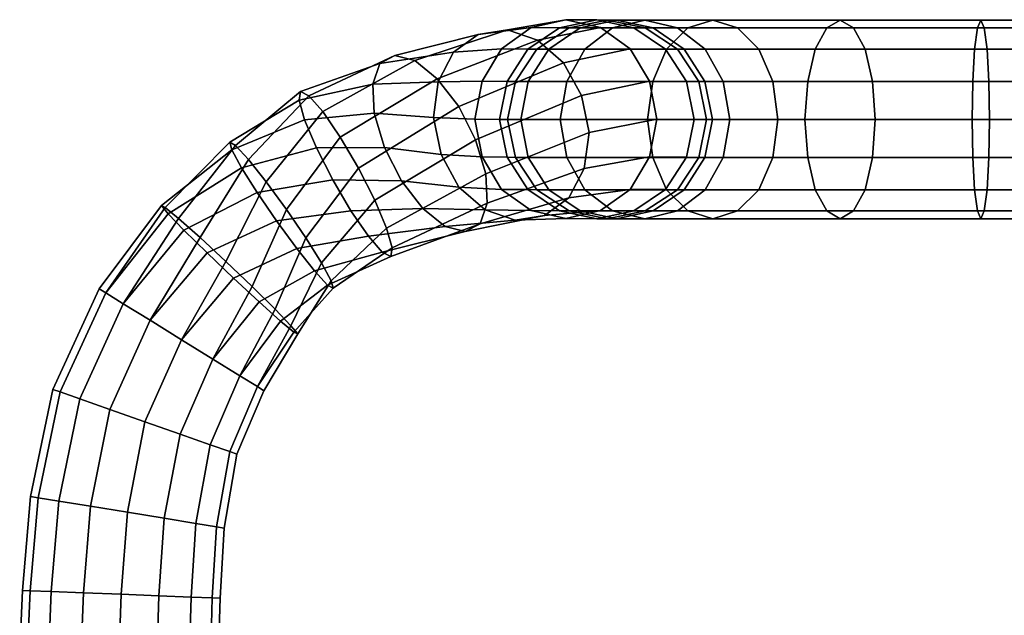
# Model space of a CAD drawing. Extents: x -0.256 to 0.291, y -0.27 to 0.329.
# Drawn here: x -0.253 to -0.202, y 0.274 to 0.305 of the extents above; entities that cross this region are included whole.
import ezdxf

# ---------------------------------------------------------------- set-up
doc = ezdxf.new("R2010")
doc.units = 0

msp = doc.modelspace()

# ---------------------------------------------------------------- linework, layer by layer
for points in [[(-0.226455, 0.304186, -0.021366), (-0.224679, 0.304589, -0.021913), (-0.227671, 0.304073, -0.026001), (-0.229175, 0.303836, -0.024967)], [(-0.222904, 0.304186, -0.022461), (-0.226136, 0.303539, -0.026967), (-0.227671, 0.304073, -0.026001), (-0.224679, 0.304589, -0.021913)], [(-0.226455, 0.304186, -0.021366), (-0.224996, 0.304171, -0.0178), (-0.223094, 0.304574, -0.017937), (-0.224679, 0.304589, -0.021913)], [(-0.22451, 0.304166, -0.014233), (-0.222565, 0.304569, -0.014233), (-0.223094, 0.304574, -0.017937), (-0.224996, 0.304171, -0.0178)], [(-0.222904, 0.304186, -0.022461), (-0.224679, 0.304589, -0.021913), (-0.223094, 0.304574, -0.017937), (-0.221191, 0.304171, -0.018074)], [(-0.22451, 0.304166, 0.388162), (-0.223953, 0.304166, 0.393086), (-0.22208, 0.304569, 0.392914), (-0.222565, 0.304569, 0.388162)], [(-0.22451, 0.304166, 0.388162), (-0.222565, 0.304569, 0.388162), (-0.222565, 0.304569, 0.335785), (-0.22451, 0.304166, 0.335785)], [(-0.22451, 0.304166, -0.014233), (-0.22451, 0.304166, 0.037791), (-0.222565, 0.304569, 0.037791), (-0.222565, 0.304569, -0.014233)], [(-0.22451, 0.304166, 0.186729), (-0.22451, 0.304166, 0.335785), (-0.222565, 0.304569, 0.335785), (-0.222565, 0.304569, 0.186729)], [(-0.22451, 0.304166, 0.186729), (-0.222565, 0.304569, 0.186729), (-0.222565, 0.304569, 0.037791), (-0.22451, 0.304166, 0.037791)], [(-0.222284, 0.304166, 0.399781), (-0.220624, 0.304569, 0.399094), (-0.22208, 0.304569, 0.392914), (-0.223953, 0.304166, 0.393086)], [(-0.220621, 0.304166, -0.014233), (-0.221191, 0.304171, -0.018074), (-0.223094, 0.304574, -0.017937), (-0.222565, 0.304569, -0.014233)], [(-0.220621, 0.304166, 0.388162), (-0.220621, 0.304166, 0.335785), (-0.222565, 0.304569, 0.335785), (-0.222565, 0.304569, 0.388162)], [(-0.220621, 0.304166, 0.388162), (-0.222565, 0.304569, 0.388162), (-0.22208, 0.304569, 0.392914), (-0.220207, 0.304166, 0.392742)], [(-0.220621, 0.304166, -0.014233), (-0.222565, 0.304569, -0.014233), (-0.222565, 0.304569, 0.037791), (-0.220621, 0.304166, 0.037791)], [(-0.220621, 0.304166, 0.186729), (-0.220621, 0.304166, 0.037791), (-0.222565, 0.304569, 0.037791), (-0.222565, 0.304569, 0.186729)], [(-0.220621, 0.304166, 0.186729), (-0.222565, 0.304569, 0.186729), (-0.222565, 0.304569, 0.335785), (-0.220621, 0.304166, 0.335785)], [(-0.222284, 0.304166, 0.399781), (-0.218428, 0.304166, 0.406315), (-0.217153, 0.304569, 0.405041), (-0.220624, 0.304569, 0.399094)], [(-0.218964, 0.304166, 0.398406), (-0.220207, 0.304166, 0.392742), (-0.22208, 0.304569, 0.392914), (-0.220624, 0.304569, 0.399094)], [(-0.218964, 0.304166, 0.398406), (-0.220624, 0.304569, 0.399094), (-0.217153, 0.304569, 0.405041), (-0.215879, 0.304166, 0.403766)], [(-0.211311, 0.304166, 0.410753), (-0.210624, 0.304569, 0.409094), (-0.217153, 0.304569, 0.405041), (-0.218428, 0.304166, 0.406315)], [(-0.209936, 0.304166, 0.407434), (-0.215879, 0.304166, 0.403766), (-0.217153, 0.304569, 0.405041), (-0.210624, 0.304569, 0.409094)], [(-0.211311, 0.304166, 0.410753), (-0.203589, 0.304166, 0.413296), (-0.203417, 0.304569, 0.411423), (-0.210624, 0.304569, 0.409094)], [(-0.209936, 0.304166, 0.407434), (-0.210624, 0.304569, 0.409094), (-0.203417, 0.304569, 0.411423), (-0.203245, 0.304166, 0.40955)], [(-0.197914, 0.304166, 0.414144), (-0.197914, 0.304569, 0.4122), (-0.203417, 0.304569, 0.411423), (-0.203589, 0.304166, 0.413296)], [(-0.197914, 0.304166, 0.410255), (-0.203245, 0.304166, 0.40955), (-0.203417, 0.304569, 0.411423), (-0.197914, 0.304569, 0.4122)], [(-0.233446, 0.302745, -0.028639), (-0.234209, 0.302341, -0.027192), (-0.230431, 0.302917, -0.024021), (-0.229175, 0.303836, -0.024967)], [(-0.233446, 0.302745, -0.028639), (-0.229175, 0.303836, -0.024967), (-0.227671, 0.304073, -0.026001), (-0.232418, 0.302488, -0.030039)], [(-0.231267, 0.30156, -0.031166), (-0.232418, 0.302488, -0.030039), (-0.227671, 0.304073, -0.026001), (-0.226136, 0.303539, -0.026967)], [(-0.226455, 0.304186, -0.021366), (-0.229175, 0.303836, -0.024967), (-0.230431, 0.302917, -0.024021), (-0.227971, 0.303096, -0.020899)], [(-0.226455, 0.304186, -0.021366), (-0.227971, 0.303096, -0.020899), (-0.22662, 0.303081, -0.017683), (-0.224996, 0.304171, -0.0178)], [(-0.22451, 0.304166, -0.014233), (-0.224996, 0.304171, -0.0178), (-0.22662, 0.303081, -0.017683), (-0.22617, 0.303076, -0.014233)], [(-0.22451, 0.304166, 0.388162), (-0.22451, 0.304166, 0.335785), (-0.22617, 0.303076, 0.335785), (-0.22617, 0.303076, 0.388162)], [(-0.22451, 0.304166, 0.388162), (-0.22617, 0.303076, 0.388162), (-0.225552, 0.303076, 0.393232), (-0.223953, 0.304166, 0.393086)], [(-0.22451, 0.304166, -0.014233), (-0.22617, 0.303076, -0.014233), (-0.22617, 0.303076, 0.037791), (-0.22451, 0.304166, 0.037791)], [(-0.22451, 0.304166, 0.186729), (-0.22451, 0.304166, 0.037791), (-0.22617, 0.303076, 0.037791), (-0.22617, 0.303076, 0.186729)], [(-0.22451, 0.304166, 0.186729), (-0.22617, 0.303076, 0.186729), (-0.22617, 0.303076, 0.335785), (-0.22451, 0.304166, 0.335785)], [(-0.222904, 0.304186, -0.022461), (-0.221388, 0.303096, -0.022928), (-0.224797, 0.302368, -0.027729), (-0.226136, 0.303539, -0.026967)], [(-0.222284, 0.304166, 0.399781), (-0.223953, 0.304166, 0.393086), (-0.225552, 0.303076, 0.393232), (-0.2237, 0.303076, 0.400368)], [(-0.222284, 0.304166, 0.399781), (-0.2237, 0.303076, 0.400368), (-0.219515, 0.303076, 0.407403), (-0.218428, 0.304166, 0.406315)], [(-0.222904, 0.304186, -0.022461), (-0.221191, 0.304171, -0.018074), (-0.219568, 0.303081, -0.01819), (-0.221388, 0.303096, -0.022928)], [(-0.220621, 0.304166, -0.014233), (-0.218961, 0.303076, -0.014233), (-0.219568, 0.303081, -0.01819), (-0.221191, 0.304171, -0.018074)], [(-0.220621, 0.304166, 0.388162), (-0.220207, 0.304166, 0.392742), (-0.218608, 0.303076, 0.392595), (-0.218961, 0.303076, 0.388162)], [(-0.220621, 0.304166, 0.388162), (-0.218961, 0.303076, 0.388162), (-0.218961, 0.303076, 0.335785), (-0.220621, 0.304166, 0.335785)], [(-0.220621, 0.304166, -0.014233), (-0.220621, 0.304166, 0.037791), (-0.218961, 0.303076, 0.037791), (-0.218961, 0.303076, -0.014233)], [(-0.220621, 0.304166, 0.186729), (-0.220621, 0.304166, 0.335785), (-0.218961, 0.303076, 0.335785), (-0.218961, 0.303076, 0.186729)], [(-0.220621, 0.304166, 0.186729), (-0.218961, 0.303076, 0.186729), (-0.218961, 0.303076, 0.037791), (-0.220621, 0.304166, 0.037791)], [(-0.218964, 0.304166, 0.398406), (-0.217547, 0.303076, 0.397819), (-0.218608, 0.303076, 0.392595), (-0.220207, 0.304166, 0.392742)], [(-0.211311, 0.304166, 0.410753), (-0.218428, 0.304166, 0.406315), (-0.219515, 0.303076, 0.407403), (-0.211898, 0.303076, 0.41217)], [(-0.218964, 0.304166, 0.398406), (-0.215879, 0.304166, 0.403766), (-0.214791, 0.303076, 0.402679), (-0.217547, 0.303076, 0.397819)], [(-0.209936, 0.304166, 0.407434), (-0.20935, 0.303076, 0.406017), (-0.214791, 0.303076, 0.402679), (-0.215879, 0.304166, 0.403766)], [(-0.211311, 0.304166, 0.410753), (-0.211898, 0.303076, 0.41217), (-0.203736, 0.303076, 0.414895), (-0.203589, 0.304166, 0.413296)], [(-0.209936, 0.304166, 0.407434), (-0.203245, 0.304166, 0.40955), (-0.203099, 0.303076, 0.407951), (-0.20935, 0.303076, 0.406017)], [(-0.197914, 0.304166, 0.414144), (-0.203589, 0.304166, 0.413296), (-0.203736, 0.303076, 0.414895), (-0.197914, 0.303076, 0.415804)], [(-0.197914, 0.304166, 0.410255), (-0.197914, 0.303076, 0.408595), (-0.203099, 0.303076, 0.407951), (-0.203245, 0.304166, 0.40955)], [(-0.231267, 0.30156, -0.031166), (-0.226136, 0.303539, -0.026967), (-0.224797, 0.302368, -0.027729), (-0.23017, 0.300144, -0.031875)], [(-0.233446, 0.302745, -0.028639), (-0.237842, 0.300681, -0.031847), (-0.238276, 0.300903, -0.030124), (-0.234209, 0.302341, -0.027192)], [(-0.233446, 0.302745, -0.028639), (-0.232418, 0.302488, -0.030039), (-0.237132, 0.299873, -0.033312), (-0.237842, 0.300681, -0.031847)], [(-0.234567, 0.301287, -0.025922), (-0.23122, 0.301409, -0.02332), (-0.230431, 0.302917, -0.024021), (-0.234209, 0.302341, -0.027192)], [(-0.228966, 0.301436, -0.020592), (-0.227971, 0.303096, -0.020899), (-0.230431, 0.302917, -0.024021), (-0.23122, 0.301409, -0.02332)], [(-0.228966, 0.301436, -0.020592), (-0.227686, 0.301421, -0.017606), (-0.22662, 0.303081, -0.017683), (-0.227971, 0.303096, -0.020899)], [(-0.22726, 0.301416, -0.014233), (-0.22617, 0.303076, -0.014233), (-0.22662, 0.303081, -0.017683), (-0.227686, 0.301421, -0.017606)], [(-0.22726, 0.301416, 0.388162), (-0.226603, 0.301416, 0.393329), (-0.225552, 0.303076, 0.393232), (-0.22617, 0.303076, 0.388162)], [(-0.22726, 0.301416, 0.388162), (-0.22617, 0.303076, 0.388162), (-0.22617, 0.303076, 0.335785), (-0.22726, 0.301416, 0.335785)], [(-0.22726, 0.301416, -0.014233), (-0.22726, 0.301416, 0.037791), (-0.22617, 0.303076, 0.037791), (-0.22617, 0.303076, -0.014233)], [(-0.22726, 0.301416, 0.186729), (-0.22726, 0.301416, 0.335785), (-0.22617, 0.303076, 0.335785), (-0.22617, 0.303076, 0.186729)], [(-0.22726, 0.301416, 0.186729), (-0.22617, 0.303076, 0.186729), (-0.22617, 0.303076, 0.037791), (-0.22726, 0.301416, 0.037791)], [(-0.224631, 0.301416, 0.400753), (-0.2237, 0.303076, 0.400368), (-0.225552, 0.303076, 0.393232), (-0.226603, 0.301416, 0.393329)], [(-0.220392, 0.301436, -0.023235), (-0.223882, 0.300693, -0.028149), (-0.224797, 0.302368, -0.027729), (-0.221388, 0.303096, -0.022928)], [(-0.224631, 0.301416, 0.400753), (-0.22023, 0.301416, 0.408117), (-0.219515, 0.303076, 0.407403), (-0.2237, 0.303076, 0.400368)], [(-0.220392, 0.301436, -0.023235), (-0.221388, 0.303096, -0.022928), (-0.219568, 0.303081, -0.01819), (-0.218501, 0.301421, -0.018267)], [(-0.212284, 0.301416, 0.413101), (-0.211898, 0.303076, 0.41217), (-0.219515, 0.303076, 0.407403), (-0.22023, 0.301416, 0.408117)], [(-0.217871, 0.301416, -0.014233), (-0.218501, 0.301421, -0.018267), (-0.219568, 0.303081, -0.01819), (-0.218961, 0.303076, -0.014233)], [(-0.217871, 0.301416, 0.388162), (-0.217871, 0.301416, 0.335785), (-0.218961, 0.303076, 0.335785), (-0.218961, 0.303076, 0.388162)], [(-0.217871, 0.301416, 0.388162), (-0.218961, 0.303076, 0.388162), (-0.218608, 0.303076, 0.392595), (-0.217557, 0.301416, 0.392499)], [(-0.217871, 0.301416, -0.014233), (-0.218961, 0.303076, -0.014233), (-0.218961, 0.303076, 0.037791), (-0.217871, 0.301416, 0.037791)], [(-0.217871, 0.301416, 0.186729), (-0.217871, 0.301416, 0.037791), (-0.218961, 0.303076, 0.037791), (-0.218961, 0.303076, 0.186729)], [(-0.217871, 0.301416, 0.186729), (-0.218961, 0.303076, 0.186729), (-0.218961, 0.303076, 0.335785), (-0.217871, 0.301416, 0.335785)], [(-0.216617, 0.301416, 0.397434), (-0.217557, 0.301416, 0.392499), (-0.218608, 0.303076, 0.392595), (-0.217547, 0.303076, 0.397819)], [(-0.216617, 0.301416, 0.397434), (-0.217547, 0.303076, 0.397819), (-0.214791, 0.303076, 0.402679), (-0.214077, 0.301416, 0.401964)], [(-0.208964, 0.301416, 0.405087), (-0.214077, 0.301416, 0.401964), (-0.214791, 0.303076, 0.402679), (-0.20935, 0.303076, 0.406017)], [(-0.212284, 0.301416, 0.413101), (-0.203832, 0.301416, 0.415946), (-0.203736, 0.303076, 0.414895), (-0.211898, 0.303076, 0.41217)], [(-0.208964, 0.301416, 0.405087), (-0.20935, 0.303076, 0.406017), (-0.203099, 0.303076, 0.407951), (-0.203002, 0.301416, 0.4069)], [(-0.197914, 0.301416, 0.416894), (-0.197914, 0.303076, 0.415804), (-0.203736, 0.303076, 0.414895), (-0.203832, 0.301416, 0.415946)], [(-0.197914, 0.301416, 0.407505), (-0.203002, 0.301416, 0.4069), (-0.203099, 0.303076, 0.407951), (-0.197914, 0.303076, 0.408595)], [(-0.234567, 0.301287, -0.025922), (-0.234209, 0.302341, -0.027192), (-0.238276, 0.300903, -0.030124), (-0.238345, 0.300456, -0.028395)], [(-0.231267, 0.30156, -0.031166), (-0.236238, 0.29856, -0.034268), (-0.237132, 0.299873, -0.033312), (-0.232418, 0.302488, -0.030039)], [(-0.229306, 0.298426, -0.032022), (-0.23017, 0.300144, -0.031875), (-0.224797, 0.302368, -0.027729), (-0.223882, 0.300693, -0.028149)], [(-0.234567, 0.301287, -0.025922), (-0.238345, 0.300456, -0.028395), (-0.238066, 0.299456, -0.026915), (-0.234495, 0.299786, -0.025003)], [(-0.231267, 0.30156, -0.031166), (-0.23017, 0.300144, -0.031875), (-0.235303, 0.29697, -0.034611), (-0.236238, 0.29856, -0.034268)], [(-0.234567, 0.301287, -0.025922), (-0.234495, 0.299786, -0.025003), (-0.23146, 0.299575, -0.022948), (-0.23122, 0.301409, -0.02332)], [(-0.228966, 0.301436, -0.020592), (-0.23122, 0.301409, -0.02332), (-0.23146, 0.299575, -0.022948), (-0.229334, 0.299491, -0.020478)], [(-0.228966, 0.301436, -0.020592), (-0.229334, 0.299491, -0.020478), (-0.22808, 0.299477, -0.017578), (-0.227686, 0.301421, -0.017606)], [(-0.22726, 0.301416, -0.014233), (-0.227686, 0.301421, -0.017606), (-0.22808, 0.299477, -0.017578), (-0.227662, 0.299472, -0.014233)], [(-0.22726, 0.301416, 0.388162), (-0.22726, 0.301416, 0.335785), (-0.227662, 0.299472, 0.335785), (-0.227662, 0.299472, 0.388162)], [(-0.22726, 0.301416, 0.388162), (-0.227662, 0.299472, 0.388162), (-0.226991, 0.299472, 0.393364), (-0.226603, 0.301416, 0.393329)], [(-0.22726, 0.301416, -0.014233), (-0.227662, 0.299472, -0.014233), (-0.227662, 0.299472, 0.037791), (-0.22726, 0.301416, 0.037791)], [(-0.22726, 0.301416, 0.186729), (-0.22726, 0.301416, 0.037791), (-0.227662, 0.299472, 0.037791), (-0.227662, 0.299472, 0.186729)], [(-0.22726, 0.301416, 0.186729), (-0.227662, 0.299472, 0.186729), (-0.227662, 0.299472, 0.335785), (-0.22726, 0.301416, 0.335785)], [(-0.224631, 0.301416, 0.400753), (-0.226603, 0.301416, 0.393329), (-0.226991, 0.299472, 0.393364), (-0.224975, 0.299472, 0.400896)], [(-0.224631, 0.301416, 0.400753), (-0.224975, 0.299472, 0.400896), (-0.220494, 0.299472, 0.408381), (-0.22023, 0.301416, 0.408117)], [(-0.220392, 0.301436, -0.023235), (-0.220025, 0.299491, -0.023349), (-0.223492, 0.298798, -0.028192), (-0.223882, 0.300693, -0.028149)], [(-0.212284, 0.301416, 0.413101), (-0.22023, 0.301416, 0.408117), (-0.220494, 0.299472, 0.408381), (-0.212426, 0.299472, 0.413444)], [(-0.220392, 0.301436, -0.023235), (-0.218501, 0.301421, -0.018267), (-0.218107, 0.299477, -0.018296), (-0.220025, 0.299491, -0.023349)], [(-0.217871, 0.301416, -0.014233), (-0.217468, 0.299472, -0.014233), (-0.218107, 0.299477, -0.018296), (-0.218501, 0.301421, -0.018267)], [(-0.217871, 0.301416, 0.388162), (-0.217557, 0.301416, 0.392499), (-0.217169, 0.299472, 0.392463), (-0.217468, 0.299472, 0.388162)], [(-0.217871, 0.301416, 0.388162), (-0.217468, 0.299472, 0.388162), (-0.217468, 0.299472, 0.335785), (-0.217871, 0.301416, 0.335785)], [(-0.217871, 0.301416, -0.014233), (-0.217871, 0.301416, 0.037791), (-0.217468, 0.299472, 0.037791), (-0.217468, 0.299472, -0.014233)], [(-0.217871, 0.301416, 0.186729), (-0.217871, 0.301416, 0.335785), (-0.217468, 0.299472, 0.335785), (-0.217468, 0.299472, 0.186729)], [(-0.217871, 0.301416, 0.186729), (-0.217468, 0.299472, 0.186729), (-0.217468, 0.299472, 0.037791), (-0.217871, 0.301416, 0.037791)], [(-0.216617, 0.301416, 0.397434), (-0.216273, 0.299472, 0.397291), (-0.217169, 0.299472, 0.392463), (-0.217557, 0.301416, 0.392499)], [(-0.216617, 0.301416, 0.397434), (-0.214077, 0.301416, 0.401964), (-0.213813, 0.299472, 0.4017), (-0.216273, 0.299472, 0.397291)], [(-0.208964, 0.301416, 0.405087), (-0.208822, 0.299472, 0.404743), (-0.213813, 0.299472, 0.4017), (-0.214077, 0.301416, 0.401964)], [(-0.212284, 0.301416, 0.413101), (-0.212426, 0.299472, 0.413444), (-0.203868, 0.299472, 0.416334), (-0.203832, 0.301416, 0.415946)], [(-0.208964, 0.301416, 0.405087), (-0.203002, 0.301416, 0.4069), (-0.202967, 0.299472, 0.406512), (-0.208822, 0.299472, 0.404743)], [(-0.197914, 0.301416, 0.416894), (-0.203832, 0.301416, 0.415946), (-0.203868, 0.299472, 0.416334), (-0.197914, 0.299472, 0.417297)], [(-0.197914, 0.301416, 0.407505), (-0.197914, 0.299472, 0.407102), (-0.202967, 0.299472, 0.406512), (-0.203002, 0.301416, 0.4069)], [(-0.241895, 0.298301, -0.030736), (-0.238345, 0.300456, -0.028395), (-0.238276, 0.300903, -0.030124), (-0.241603, 0.29814, -0.032529)], [(-0.240939, 0.297412, -0.034054), (-0.241603, 0.29814, -0.032529), (-0.238276, 0.300903, -0.030124), (-0.237842, 0.300681, -0.031847)], [(-0.240939, 0.297412, -0.034054), (-0.237842, 0.300681, -0.031847), (-0.237132, 0.299873, -0.033312), (-0.240026, 0.296267, -0.035107)], [(-0.229306, 0.298426, -0.032022), (-0.223882, 0.300693, -0.028149), (-0.223492, 0.298798, -0.028192), (-0.228783, 0.296679, -0.031625)], [(-0.241895, 0.298301, -0.030736), (-0.2418, 0.297915, -0.028957), (-0.238066, 0.299456, -0.026915), (-0.238345, 0.300456, -0.028395)], [(-0.238991, 0.294852, -0.035485), (-0.240026, 0.296267, -0.035107), (-0.237132, 0.299873, -0.033312), (-0.236238, 0.29856, -0.034268)], [(-0.233972, 0.29804, -0.024606), (-0.234495, 0.299786, -0.025003), (-0.238066, 0.299456, -0.026915), (-0.237454, 0.298017, -0.025935)], [(-0.229306, 0.298426, -0.032022), (-0.234473, 0.295334, -0.03424), (-0.235303, 0.29697, -0.034611), (-0.23017, 0.300144, -0.031875)], [(-0.233972, 0.29804, -0.024606), (-0.231071, 0.29768, -0.022991), (-0.23146, 0.299575, -0.022948), (-0.234495, 0.299786, -0.025003)], [(-0.241301, 0.296999, -0.027475), (-0.237454, 0.298017, -0.025935), (-0.238066, 0.299456, -0.026915), (-0.2418, 0.297915, -0.028957)], [(-0.228966, 0.297547, -0.020592), (-0.229334, 0.299491, -0.020478), (-0.23146, 0.299575, -0.022948), (-0.231071, 0.29768, -0.022991)], [(-0.228966, 0.297547, -0.020592), (-0.227686, 0.297532, -0.017606), (-0.22808, 0.299477, -0.017578), (-0.229334, 0.299491, -0.020478)], [(-0.22726, 0.297527, -0.014233), (-0.227662, 0.299472, -0.014233), (-0.22808, 0.299477, -0.017578), (-0.227686, 0.297532, -0.017606)], [(-0.22726, 0.297527, 0.388162), (-0.226603, 0.297527, 0.393329), (-0.226991, 0.299472, 0.393364), (-0.227662, 0.299472, 0.388162)], [(-0.22726, 0.297527, 0.388162), (-0.227662, 0.299472, 0.388162), (-0.227662, 0.299472, 0.335785), (-0.22726, 0.297527, 0.335785)], [(-0.22726, 0.297527, -0.014233), (-0.22726, 0.297527, 0.037791), (-0.227662, 0.299472, 0.037791), (-0.227662, 0.299472, -0.014233)], [(-0.22726, 0.297527, 0.186729), (-0.22726, 0.297527, 0.335785), (-0.227662, 0.299472, 0.335785), (-0.227662, 0.299472, 0.186729)], [(-0.22726, 0.297527, 0.186729), (-0.227662, 0.299472, 0.186729), (-0.227662, 0.299472, 0.037791), (-0.22726, 0.297527, 0.037791)], [(-0.224631, 0.297527, 0.400753), (-0.224975, 0.299472, 0.400896), (-0.226991, 0.299472, 0.393364), (-0.226603, 0.297527, 0.393329)], [(-0.224631, 0.297527, 0.400753), (-0.22023, 0.297527, 0.408117), (-0.220494, 0.299472, 0.408381), (-0.224975, 0.299472, 0.400896)], [(-0.220392, 0.297547, -0.023235), (-0.223733, 0.296965, -0.02782), (-0.223492, 0.298798, -0.028192), (-0.220025, 0.299491, -0.023349)], [(-0.212284, 0.297527, 0.413101), (-0.212426, 0.299472, 0.413444), (-0.220494, 0.299472, 0.408381), (-0.22023, 0.297527, 0.408117)], [(-0.220392, 0.297547, -0.023235), (-0.220025, 0.299491, -0.023349), (-0.218107, 0.299477, -0.018296), (-0.218501, 0.297532, -0.018267)], [(-0.217871, 0.297527, -0.014233), (-0.218501, 0.297532, -0.018267), (-0.218107, 0.299477, -0.018296), (-0.217468, 0.299472, -0.014233)], [(-0.217871, 0.297527, 0.388162), (-0.217871, 0.297527, 0.335785), (-0.217468, 0.299472, 0.335785), (-0.217468, 0.299472, 0.388162)], [(-0.217871, 0.297527, 0.388162), (-0.217468, 0.299472, 0.388162), (-0.217169, 0.299472, 0.392463), (-0.217557, 0.297527, 0.392499)], [(-0.217871, 0.297527, -0.014233), (-0.217468, 0.299472, -0.014233), (-0.217468, 0.299472, 0.037791), (-0.217871, 0.297527, 0.037791)], [(-0.217871, 0.297527, 0.186729), (-0.217871, 0.297527, 0.037791), (-0.217468, 0.299472, 0.037791), (-0.217468, 0.299472, 0.186729)], [(-0.217871, 0.297527, 0.186729), (-0.217468, 0.299472, 0.186729), (-0.217468, 0.299472, 0.335785), (-0.217871, 0.297527, 0.335785)], [(-0.216617, 0.297527, 0.397434), (-0.217557, 0.297527, 0.392499), (-0.217169, 0.299472, 0.392463), (-0.216273, 0.299472, 0.397291)], [(-0.216617, 0.297527, 0.397434), (-0.216273, 0.299472, 0.397291), (-0.213813, 0.299472, 0.4017), (-0.214077, 0.297527, 0.401964)], [(-0.208964, 0.297527, 0.405087), (-0.214077, 0.297527, 0.401964), (-0.213813, 0.299472, 0.4017), (-0.208822, 0.299472, 0.404743)], [(-0.212284, 0.297527, 0.413101), (-0.203832, 0.297527, 0.415946), (-0.203868, 0.299472, 0.416334), (-0.212426, 0.299472, 0.413444)], [(-0.208964, 0.297527, 0.405087), (-0.208822, 0.299472, 0.404743), (-0.202967, 0.299472, 0.406512), (-0.203002, 0.297527, 0.4069)], [(-0.197914, 0.297527, 0.416894), (-0.197914, 0.299472, 0.417297), (-0.203868, 0.299472, 0.416334), (-0.203832, 0.297527, 0.415946)], [(-0.197914, 0.297527, 0.407505), (-0.203002, 0.297527, 0.4069), (-0.202967, 0.299472, 0.406512), (-0.197914, 0.299472, 0.407102)], [(-0.228711, 0.295179, -0.030706), (-0.228783, 0.296679, -0.031625), (-0.223492, 0.298798, -0.028192), (-0.223733, 0.296965, -0.02782)], [(-0.241895, 0.298301, -0.030736), (-0.245203, 0.294962, -0.032442), (-0.245405, 0.29506, -0.030539), (-0.2418, 0.297915, -0.028957)], [(-0.241895, 0.298301, -0.030736), (-0.241603, 0.29814, -0.032529), (-0.244519, 0.294397, -0.034135), (-0.245203, 0.294962, -0.032442)], [(-0.238991, 0.294852, -0.035485), (-0.236238, 0.29856, -0.034268), (-0.235303, 0.29697, -0.034611), (-0.237994, 0.293394, -0.035182)], [(-0.229306, 0.298426, -0.032022), (-0.228783, 0.296679, -0.031625), (-0.233862, 0.293895, -0.03326), (-0.234473, 0.295334, -0.03424)], [(-0.241301, 0.296999, -0.027475), (-0.2418, 0.297915, -0.028957), (-0.245405, 0.29506, -0.030539), (-0.245055, 0.294637, -0.02871)], [(-0.240939, 0.297412, -0.034054), (-0.243423, 0.293416, -0.035334), (-0.244519, 0.294397, -0.034135), (-0.241603, 0.29814, -0.032529)], [(-0.241301, 0.296999, -0.027475), (-0.240502, 0.295726, -0.026485), (-0.236624, 0.296381, -0.025564), (-0.237454, 0.298017, -0.025935)], [(-0.233972, 0.29804, -0.024606), (-0.237454, 0.298017, -0.025935), (-0.236624, 0.296381, -0.025564), (-0.233108, 0.296322, -0.024753)], [(-0.233972, 0.29804, -0.024606), (-0.233108, 0.296322, -0.024753), (-0.230156, 0.296006, -0.023411), (-0.231071, 0.29768, -0.022991)], [(-0.228966, 0.297547, -0.020592), (-0.231071, 0.29768, -0.022991), (-0.230156, 0.296006, -0.023411), (-0.227971, 0.295887, -0.020899)], [(-0.240939, 0.297412, -0.034054), (-0.240026, 0.296267, -0.035107), (-0.242105, 0.292193, -0.035899), (-0.243423, 0.293416, -0.035334)], [(-0.228966, 0.297547, -0.020592), (-0.227971, 0.295887, -0.020899), (-0.22662, 0.295872, -0.017683), (-0.227686, 0.297532, -0.017606)], [(-0.22726, 0.297527, -0.014233), (-0.227686, 0.297532, -0.017606), (-0.22662, 0.295872, -0.017683), (-0.22617, 0.295867, -0.014233)], [(-0.22726, 0.297527, 0.388162), (-0.22726, 0.297527, 0.335785), (-0.22617, 0.295867, 0.335785), (-0.22617, 0.295868, 0.388162)], [(-0.22726, 0.297527, 0.388162), (-0.22617, 0.295868, 0.388162), (-0.225552, 0.295867, 0.393232), (-0.226603, 0.297527, 0.393329)], [(-0.22726, 0.297527, -0.014233), (-0.22617, 0.295867, -0.014233), (-0.22617, 0.295867, 0.037791), (-0.22726, 0.297527, 0.037791)], [(-0.22726, 0.297527, 0.186729), (-0.22726, 0.297527, 0.037791), (-0.22617, 0.295867, 0.037791), (-0.22617, 0.295867, 0.186729)], [(-0.22726, 0.297527, 0.186729), (-0.22617, 0.295867, 0.186729), (-0.22617, 0.295867, 0.335785), (-0.22726, 0.297527, 0.335785)], [(-0.224631, 0.297527, 0.400753), (-0.226603, 0.297527, 0.393329), (-0.225552, 0.295867, 0.393232), (-0.2237, 0.295867, 0.400368)], [(-0.224631, 0.297527, 0.400753), (-0.2237, 0.295867, 0.400368), (-0.219515, 0.295867, 0.407403), (-0.22023, 0.297527, 0.408117)], [(-0.220392, 0.297547, -0.023235), (-0.221388, 0.295887, -0.022928), (-0.224522, 0.295456, -0.027119), (-0.223733, 0.296965, -0.02782)], [(-0.220392, 0.297547, -0.023235), (-0.218501, 0.297532, -0.018267), (-0.219568, 0.295872, -0.01819), (-0.221388, 0.295887, -0.022928)], [(-0.212284, 0.297527, 0.413101), (-0.22023, 0.297527, 0.408117), (-0.219515, 0.295867, 0.407403), (-0.211898, 0.295867, 0.41217)], [(-0.217871, 0.297527, -0.014233), (-0.218961, 0.295867, -0.014233), (-0.219568, 0.295872, -0.01819), (-0.218501, 0.297532, -0.018267)], [(-0.217871, 0.297527, 0.388162), (-0.217557, 0.297527, 0.392499), (-0.218608, 0.295867, 0.392595), (-0.218961, 0.295868, 0.388162)], [(-0.217871, 0.297527, 0.388162), (-0.218961, 0.295868, 0.388162), (-0.218961, 0.295867, 0.335785), (-0.217871, 0.297527, 0.335785)], [(-0.217871, 0.297527, -0.014233), (-0.217871, 0.297527, 0.037791), (-0.218961, 0.295867, 0.037791), (-0.218961, 0.295867, -0.014233)], [(-0.217871, 0.297527, 0.186729), (-0.217871, 0.297527, 0.335785), (-0.218961, 0.295867, 0.335785), (-0.218961, 0.295867, 0.186729)], [(-0.217871, 0.297527, 0.186729), (-0.218961, 0.295867, 0.186729), (-0.218961, 0.295867, 0.037791), (-0.217871, 0.297527, 0.037791)], [(-0.216617, 0.297527, 0.397434), (-0.217547, 0.295867, 0.397819), (-0.218608, 0.295867, 0.392595), (-0.217557, 0.297527, 0.392499)], [(-0.216617, 0.297527, 0.397434), (-0.214077, 0.297527, 0.401964), (-0.214791, 0.295867, 0.402679), (-0.217547, 0.295867, 0.397819)], [(-0.208964, 0.297527, 0.405087), (-0.20935, 0.295867, 0.406017), (-0.214791, 0.295867, 0.402679), (-0.214077, 0.297527, 0.401964)], [(-0.212284, 0.297527, 0.413101), (-0.211898, 0.295867, 0.41217), (-0.203736, 0.295867, 0.414895), (-0.203832, 0.297527, 0.415946)], [(-0.208964, 0.297527, 0.405087), (-0.203002, 0.297527, 0.4069), (-0.203099, 0.295867, 0.407951), (-0.20935, 0.295867, 0.406017)], [(-0.197914, 0.297527, 0.416894), (-0.203832, 0.297527, 0.415946), (-0.203736, 0.295867, 0.414895), (-0.197914, 0.295867, 0.415804)], [(-0.197914, 0.297527, 0.407505), (-0.197914, 0.295867, 0.408595), (-0.203099, 0.295867, 0.407951), (-0.203002, 0.297527, 0.4069)], [(-0.241301, 0.296999, -0.027475), (-0.245055, 0.294637, -0.02871), (-0.244244, 0.293793, -0.027217), (-0.240502, 0.295726, -0.026485)], [(-0.237194, 0.29212, -0.034192), (-0.237994, 0.293394, -0.035182), (-0.235303, 0.29697, -0.034611), (-0.234473, 0.295334, -0.03424)], [(-0.228711, 0.295179, -0.030706), (-0.233582, 0.292894, -0.03178), (-0.233862, 0.293895, -0.03326), (-0.228783, 0.296679, -0.031625)], [(-0.228711, 0.295179, -0.030706), (-0.223733, 0.296965, -0.02782), (-0.224522, 0.295456, -0.027119), (-0.229069, 0.294125, -0.029436)], [(-0.238991, 0.294852, -0.035485), (-0.240756, 0.290902, -0.035691), (-0.242105, 0.292193, -0.035899), (-0.240026, 0.296267, -0.035107)], [(-0.239504, 0.294268, -0.026182), (-0.23569, 0.294791, -0.025907), (-0.236624, 0.296381, -0.025564), (-0.240502, 0.295726, -0.026485)], [(-0.232011, 0.294906, -0.025462), (-0.233108, 0.296322, -0.024753), (-0.236624, 0.296381, -0.025564), (-0.23569, 0.294791, -0.025907)], [(-0.232011, 0.294906, -0.025462), (-0.228817, 0.294834, -0.024173), (-0.230156, 0.296006, -0.023411), (-0.233108, 0.296322, -0.024753)], [(-0.239504, 0.294268, -0.026182), (-0.240502, 0.295726, -0.026485), (-0.244244, 0.293793, -0.027217), (-0.243064, 0.292629, -0.026324)], [(-0.226455, 0.294797, -0.021366), (-0.227971, 0.295887, -0.020899), (-0.230156, 0.296006, -0.023411), (-0.228817, 0.294834, -0.024173)], [(-0.226455, 0.294797, -0.021366), (-0.224996, 0.294782, -0.0178), (-0.22662, 0.295872, -0.017683), (-0.227971, 0.295887, -0.020899)], [(-0.22451, 0.294777, -0.014233), (-0.22617, 0.295867, -0.014233), (-0.22662, 0.295872, -0.017683), (-0.224996, 0.294782, -0.0178)], [(-0.22451, 0.294777, 0.388162), (-0.223953, 0.294777, 0.393086), (-0.225552, 0.295867, 0.393232), (-0.22617, 0.295868, 0.388162)], [(-0.22451, 0.294777, 0.388162), (-0.22617, 0.295868, 0.388162), (-0.22617, 0.295867, 0.335785), (-0.22451, 0.294777, 0.335785)], [(-0.22451, 0.294777, -0.014233), (-0.22451, 0.294777, 0.037791), (-0.22617, 0.295867, 0.037791), (-0.22617, 0.295867, -0.014233)], [(-0.22451, 0.294777, 0.186729), (-0.22451, 0.294777, 0.335785), (-0.22617, 0.295867, 0.335785), (-0.22617, 0.295867, 0.186729)], [(-0.22451, 0.294777, 0.186729), (-0.22617, 0.295867, 0.186729), (-0.22617, 0.295867, 0.037791), (-0.22451, 0.294777, 0.037791)], [(-0.222904, 0.294797, -0.022461), (-0.225777, 0.294538, -0.026173), (-0.224522, 0.295456, -0.027119), (-0.221388, 0.295887, -0.022928)], [(-0.222284, 0.294777, 0.399781), (-0.2237, 0.295867, 0.400368), (-0.225552, 0.295867, 0.393232), (-0.223953, 0.294777, 0.393086)], [(-0.222284, 0.294777, 0.399781), (-0.218428, 0.294777, 0.406315), (-0.219515, 0.295867, 0.407403), (-0.2237, 0.295867, 0.400368)], [(-0.222904, 0.294797, -0.022461), (-0.221388, 0.295887, -0.022928), (-0.219568, 0.295872, -0.01819), (-0.221191, 0.294782, -0.018074)], [(-0.220621, 0.294777, -0.014233), (-0.221191, 0.294782, -0.018074), (-0.219568, 0.295872, -0.01819), (-0.218961, 0.295867, -0.014233)], [(-0.220621, 0.294777, 0.388162), (-0.220621, 0.294777, 0.335785), (-0.218961, 0.295867, 0.335785), (-0.218961, 0.295868, 0.388162)], [(-0.220621, 0.294777, 0.388162), (-0.218961, 0.295868, 0.388162), (-0.218608, 0.295867, 0.392595), (-0.220207, 0.294777, 0.392742)], [(-0.220621, 0.294777, -0.014233), (-0.218961, 0.295867, -0.014233), (-0.218961, 0.295867, 0.037791), (-0.220621, 0.294777, 0.037791)], [(-0.220621, 0.294777, 0.186729), (-0.220621, 0.294777, 0.037791), (-0.218961, 0.295867, 0.037791), (-0.218961, 0.295867, 0.186729)], [(-0.220621, 0.294777, 0.186729), (-0.218961, 0.295867, 0.186729), (-0.218961, 0.295867, 0.335785), (-0.220621, 0.294777, 0.335785)], [(-0.218964, 0.294777, 0.398406), (-0.220207, 0.294777, 0.392742), (-0.218608, 0.295867, 0.392595), (-0.217547, 0.295867, 0.397819)], [(-0.211311, 0.294777, 0.410753), (-0.211898, 0.295867, 0.41217), (-0.219515, 0.295867, 0.407403), (-0.218428, 0.294777, 0.406315)], [(-0.218964, 0.294777, 0.398406), (-0.217547, 0.295867, 0.397819), (-0.214791, 0.295867, 0.402679), (-0.215879, 0.294777, 0.403766)], [(-0.209936, 0.294777, 0.407434), (-0.215879, 0.294777, 0.403766), (-0.214791, 0.295867, 0.402679), (-0.20935, 0.295867, 0.406017)], [(-0.211311, 0.294777, 0.410753), (-0.203589, 0.294777, 0.413296), (-0.203736, 0.295867, 0.414895), (-0.211898, 0.295867, 0.41217)], [(-0.209936, 0.294777, 0.407434), (-0.20935, 0.295867, 0.406017), (-0.203099, 0.295867, 0.407951), (-0.203245, 0.294777, 0.40955)], [(-0.197914, 0.294777, 0.414144), (-0.197914, 0.295867, 0.415804), (-0.203736, 0.295867, 0.414895), (-0.203589, 0.294777, 0.413296)], [(-0.197914, 0.294777, 0.410255), (-0.203245, 0.294777, 0.40955), (-0.203099, 0.295867, 0.407951), (-0.197914, 0.295867, 0.408595)], [(-0.237194, 0.29212, -0.034192), (-0.234473, 0.295334, -0.03424), (-0.233862, 0.293895, -0.03326), (-0.236695, 0.291204, -0.03271)], [(-0.228711, 0.295179, -0.030706), (-0.229069, 0.294125, -0.029436), (-0.233651, 0.292448, -0.030051), (-0.233582, 0.292894, -0.03178)], [(-0.229832, 0.293721, -0.027989), (-0.229069, 0.294125, -0.029436), (-0.224522, 0.295456, -0.027119), (-0.225777, 0.294538, -0.026173)], [(-0.248256, 0.290579, -0.029121), (-0.245055, 0.294637, -0.02871), (-0.245405, 0.29506, -0.030539), (-0.248589, 0.290785, -0.031066)], [(-0.248256, 0.290579, -0.03301), (-0.248589, 0.290785, -0.031066), (-0.245405, 0.29506, -0.030539), (-0.245203, 0.294962, -0.032442)], [(-0.248256, 0.290579, -0.03301), (-0.245203, 0.294962, -0.032442), (-0.244519, 0.294397, -0.034135), (-0.247353, 0.29002, -0.03467)], [(-0.248256, 0.290579, -0.029121), (-0.247353, 0.29002, -0.027461), (-0.244244, 0.293793, -0.027217), (-0.245055, 0.294637, -0.02871)], [(-0.238991, 0.294852, -0.035485), (-0.237994, 0.293394, -0.035182), (-0.239576, 0.289739, -0.034798), (-0.240756, 0.290902, -0.035691)], [(-0.239504, 0.294268, -0.026182), (-0.238469, 0.292853, -0.02656), (-0.234796, 0.293478, -0.026863), (-0.23569, 0.294791, -0.025907)], [(-0.232011, 0.294906, -0.025462), (-0.23569, 0.294791, -0.025907), (-0.234796, 0.293478, -0.026863), (-0.23086, 0.293977, -0.026589)], [(-0.232011, 0.294906, -0.025462), (-0.23086, 0.293977, -0.026589), (-0.227282, 0.2943, -0.025139), (-0.228817, 0.294834, -0.024173)], [(-0.226455, 0.294797, -0.021366), (-0.228817, 0.294834, -0.024173), (-0.227282, 0.2943, -0.025139), (-0.224679, 0.294394, -0.021913)], [(-0.222904, 0.294797, -0.022461), (-0.224679, 0.294394, -0.021913), (-0.227282, 0.2943, -0.025139), (-0.225777, 0.294538, -0.026173)], [(-0.226455, 0.294797, -0.021366), (-0.224679, 0.294394, -0.021913), (-0.223094, 0.294379, -0.017937), (-0.224996, 0.294782, -0.0178)], [(-0.22451, 0.294777, -0.014233), (-0.224996, 0.294782, -0.0178), (-0.223094, 0.294379, -0.017937), (-0.222565, 0.294374, -0.014233)], [(-0.222904, 0.294797, -0.022461), (-0.221191, 0.294782, -0.018074), (-0.223094, 0.294379, -0.017937), (-0.224679, 0.294394, -0.021913)], [(-0.22451, 0.294777, 0.388162), (-0.22451, 0.294777, 0.335785), (-0.222565, 0.294375, 0.335785), (-0.222565, 0.294375, 0.388162)], [(-0.22451, 0.294777, 0.388162), (-0.222565, 0.294375, 0.388162), (-0.22208, 0.294375, 0.392914), (-0.223953, 0.294777, 0.393086)], [(-0.22451, 0.294777, -0.014233), (-0.222565, 0.294374, -0.014233), (-0.222565, 0.294374, 0.037791), (-0.22451, 0.294777, 0.037791)], [(-0.22451, 0.294777, 0.186729), (-0.22451, 0.294777, 0.037791), (-0.222565, 0.294374, 0.037791), (-0.222565, 0.294374, 0.186729)], [(-0.22451, 0.294777, 0.186729), (-0.222565, 0.294374, 0.186729), (-0.222565, 0.294375, 0.335785), (-0.22451, 0.294777, 0.335785)], [(-0.222284, 0.294777, 0.399781), (-0.223953, 0.294777, 0.393086), (-0.22208, 0.294375, 0.392914), (-0.220624, 0.294374, 0.399094)], [(-0.220621, 0.294777, -0.014233), (-0.222565, 0.294374, -0.014233), (-0.223094, 0.294379, -0.017937), (-0.221191, 0.294782, -0.018074)], [(-0.220621, 0.294777, 0.388162), (-0.220207, 0.294777, 0.392742), (-0.22208, 0.294375, 0.392914), (-0.222565, 0.294375, 0.388162)], [(-0.220621, 0.294777, 0.388162), (-0.222565, 0.294375, 0.388162), (-0.222565, 0.294375, 0.335785), (-0.220621, 0.294777, 0.335785)], [(-0.220621, 0.294777, -0.014233), (-0.220621, 0.294777, 0.037791), (-0.222565, 0.294374, 0.037791), (-0.222565, 0.294374, -0.014233)], [(-0.220621, 0.294777, 0.186729), (-0.220621, 0.294777, 0.335785), (-0.222565, 0.294375, 0.335785), (-0.222565, 0.294374, 0.186729)], [(-0.220621, 0.294777, 0.186729), (-0.222565, 0.294374, 0.186729), (-0.222565, 0.294374, 0.037791), (-0.220621, 0.294777, 0.037791)], [(-0.222284, 0.294777, 0.399781), (-0.220624, 0.294374, 0.399094), (-0.217153, 0.294374, 0.405041), (-0.218428, 0.294777, 0.406315)], [(-0.218964, 0.294777, 0.398406), (-0.220624, 0.294374, 0.399094), (-0.22208, 0.294375, 0.392914), (-0.220207, 0.294777, 0.392742)], [(-0.218964, 0.294777, 0.398406), (-0.215879, 0.294777, 0.403766), (-0.217153, 0.294374, 0.405041), (-0.220624, 0.294374, 0.399094)], [(-0.211311, 0.294777, 0.410753), (-0.218428, 0.294777, 0.406315), (-0.217153, 0.294374, 0.405041), (-0.210624, 0.294374, 0.409094)], [(-0.209936, 0.294777, 0.407434), (-0.210624, 0.294374, 0.409094), (-0.217153, 0.294374, 0.405041), (-0.215879, 0.294777, 0.403766)], [(-0.211311, 0.294777, 0.410753), (-0.210624, 0.294374, 0.409094), (-0.203417, 0.294374, 0.411423), (-0.203589, 0.294777, 0.413296)], [(-0.209936, 0.294777, 0.407434), (-0.203245, 0.294777, 0.40955), (-0.203417, 0.294374, 0.411423), (-0.210624, 0.294374, 0.409094)], [(-0.197914, 0.294777, 0.414144), (-0.203589, 0.294777, 0.413296), (-0.203417, 0.294374, 0.411423), (-0.197914, 0.294374, 0.4122)], [(-0.197914, 0.294777, 0.410255), (-0.197914, 0.294374, 0.4122), (-0.203417, 0.294374, 0.411423), (-0.203245, 0.294777, 0.40955)], [(-0.245979, 0.28917, -0.03576), (-0.247353, 0.29002, -0.03467), (-0.244519, 0.294397, -0.034135), (-0.243423, 0.293416, -0.035334)], [(-0.239504, 0.294268, -0.026182), (-0.243064, 0.292629, -0.026324), (-0.241715, 0.291339, -0.026116), (-0.238469, 0.292853, -0.02656)], [(-0.229832, 0.293721, -0.027989), (-0.234086, 0.292669, -0.028328), (-0.233651, 0.292448, -0.030051), (-0.229069, 0.294125, -0.029436)], [(-0.229832, 0.293721, -0.027989), (-0.225777, 0.294538, -0.026173), (-0.227282, 0.2943, -0.025139), (-0.23086, 0.293977, -0.026589)], [(-0.245979, 0.28917, -0.026371), (-0.243064, 0.292629, -0.026324), (-0.244244, 0.293793, -0.027217), (-0.247353, 0.29002, -0.027461)], [(-0.2366, 0.290818, -0.030931), (-0.236695, 0.291204, -0.03271), (-0.233862, 0.293895, -0.03326), (-0.233582, 0.292894, -0.03178)], [(-0.229832, 0.293721, -0.027989), (-0.23086, 0.293977, -0.026589), (-0.234796, 0.293478, -0.026863), (-0.234086, 0.292669, -0.028328)], [(-0.245979, 0.28917, -0.03576), (-0.243423, 0.293416, -0.035334), (-0.242105, 0.292193, -0.035899), (-0.24437, 0.288174, -0.036163)], [(-0.237194, 0.29212, -0.034192), (-0.238765, 0.288895, -0.033306), (-0.239576, 0.289739, -0.034798), (-0.237994, 0.293394, -0.035182)], [(-0.237557, 0.291707, -0.027613), (-0.234086, 0.292669, -0.028328), (-0.234796, 0.293478, -0.026863), (-0.238469, 0.292853, -0.02656)], [(-0.245979, 0.28917, -0.026371), (-0.24437, 0.288174, -0.025968), (-0.241715, 0.291339, -0.026116), (-0.243064, 0.292629, -0.026324)], [(-0.237557, 0.291707, -0.027613), (-0.238469, 0.292853, -0.02656), (-0.241715, 0.291339, -0.026116), (-0.240397, 0.290116, -0.026682)], [(-0.237557, 0.291707, -0.027613), (-0.236892, 0.29098, -0.029138), (-0.233651, 0.292448, -0.030051), (-0.234086, 0.292669, -0.028328)], [(-0.2366, 0.290818, -0.030931), (-0.233582, 0.292894, -0.03178), (-0.233651, 0.292448, -0.030051), (-0.236892, 0.29098, -0.029138)], [(-0.24276, 0.287178, -0.03576), (-0.24437, 0.288174, -0.036163), (-0.242105, 0.292193, -0.035899), (-0.240756, 0.290902, -0.035691)], [(-0.237194, 0.29212, -0.034192), (-0.236695, 0.291204, -0.03271), (-0.238415, 0.288472, -0.031477), (-0.238765, 0.288895, -0.033306)], [(-0.237557, 0.291707, -0.027613), (-0.240397, 0.290116, -0.026682), (-0.239301, 0.289135, -0.027881), (-0.236892, 0.29098, -0.029138)], [(-0.24276, 0.287178, -0.026371), (-0.240397, 0.290116, -0.026682), (-0.241715, 0.291339, -0.026116), (-0.24437, 0.288174, -0.025968)], [(-0.2366, 0.290818, -0.030931), (-0.238617, 0.28857, -0.029574), (-0.238415, 0.288472, -0.031477), (-0.236695, 0.291204, -0.03271)], [(-0.248256, 0.290579, -0.029121), (-0.248589, 0.290785, -0.031066), (-0.250957, 0.285631, -0.031066), (-0.250584, 0.285499, -0.029121)], [(-0.248256, 0.290579, -0.03301), (-0.250584, 0.285499, -0.03301), (-0.250957, 0.285631, -0.031066), (-0.248589, 0.290785, -0.031066)], [(-0.24276, 0.287178, -0.03576), (-0.240756, 0.290902, -0.035691), (-0.239576, 0.289739, -0.034798), (-0.241387, 0.286328, -0.03467)], [(-0.2366, 0.290818, -0.030931), (-0.236892, 0.29098, -0.029138), (-0.239301, 0.289135, -0.027881), (-0.238617, 0.28857, -0.029574)], [(-0.248256, 0.290579, -0.029121), (-0.250584, 0.285499, -0.029121), (-0.249576, 0.285143, -0.027461), (-0.247353, 0.29002, -0.027461)], [(-0.248256, 0.290579, -0.03301), (-0.247353, 0.29002, -0.03467), (-0.249576, 0.285143, -0.03467), (-0.250584, 0.285499, -0.03301)], [(-0.24276, 0.287178, -0.026371), (-0.241387, 0.286328, -0.027461), (-0.239301, 0.289135, -0.027881), (-0.240397, 0.290116, -0.026682)], [(-0.245979, 0.28917, -0.03576), (-0.248042, 0.284602, -0.03576), (-0.249576, 0.285143, -0.03467), (-0.247353, 0.29002, -0.03467)], [(-0.245979, 0.28917, -0.026371), (-0.247353, 0.29002, -0.027461), (-0.249576, 0.285143, -0.027461), (-0.248042, 0.284602, -0.026371)], [(-0.240484, 0.28577, -0.03301), (-0.241387, 0.286328, -0.03467), (-0.239576, 0.289739, -0.034798), (-0.238765, 0.288895, -0.033306)], [(-0.245979, 0.28917, -0.03576), (-0.24437, 0.288174, -0.036163), (-0.246244, 0.283967, -0.036163), (-0.248042, 0.284602, -0.03576)], [(-0.245979, 0.28917, -0.026371), (-0.248042, 0.284602, -0.026371), (-0.246244, 0.283967, -0.025968), (-0.24437, 0.288174, -0.025968)], [(-0.240484, 0.28577, -0.029121), (-0.238617, 0.28857, -0.029574), (-0.239301, 0.289135, -0.027881), (-0.241387, 0.286328, -0.027461)], [(-0.240484, 0.28577, -0.03301), (-0.238765, 0.288895, -0.033306), (-0.238415, 0.288472, -0.031477), (-0.240151, 0.285563, -0.031066)], [(-0.24276, 0.287178, -0.03576), (-0.244446, 0.283332, -0.03576), (-0.246244, 0.283967, -0.036163), (-0.24437, 0.288174, -0.036163)], [(-0.24276, 0.287178, -0.026371), (-0.24437, 0.288174, -0.025968), (-0.246244, 0.283967, -0.025968), (-0.244446, 0.283332, -0.026371)], [(-0.240484, 0.28577, -0.029121), (-0.240151, 0.285563, -0.031066), (-0.238415, 0.288472, -0.031477), (-0.238617, 0.28857, -0.029574)], [(-0.24276, 0.287178, -0.03576), (-0.241387, 0.286328, -0.03467), (-0.242911, 0.282791, -0.03467), (-0.244446, 0.283332, -0.03576)], [(-0.24276, 0.287178, -0.026371), (-0.244446, 0.283332, -0.026371), (-0.242911, 0.282791, -0.027461), (-0.241387, 0.286328, -0.027461)], [(-0.240484, 0.28577, -0.029121), (-0.241387, 0.286328, -0.027461), (-0.242911, 0.282791, -0.027461), (-0.241903, 0.282435, -0.029121)], [(-0.240484, 0.28577, -0.03301), (-0.241903, 0.282435, -0.03301), (-0.242911, 0.282791, -0.03467), (-0.241387, 0.286328, -0.03467)], [(-0.25172, 0.280072, -0.03301), (-0.252113, 0.280136, -0.031066), (-0.250957, 0.285631, -0.031066), (-0.250584, 0.285499, -0.03301)], [(-0.25172, 0.280072, -0.029121), (-0.250584, 0.285499, -0.029121), (-0.250957, 0.285631, -0.031066), (-0.252113, 0.280136, -0.031066)], [(-0.240484, 0.28577, -0.029121), (-0.241903, 0.282435, -0.029121), (-0.241531, 0.282304, -0.031066), (-0.240151, 0.285563, -0.031066)], [(-0.240484, 0.28577, -0.03301), (-0.240151, 0.285563, -0.031066), (-0.241531, 0.282304, -0.031066), (-0.241903, 0.282435, -0.03301)], [(-0.25172, 0.280072, -0.03301), (-0.250584, 0.285499, -0.03301), (-0.249576, 0.285143, -0.03467), (-0.250658, 0.279899, -0.03467)], [(-0.25172, 0.280072, -0.029121), (-0.250658, 0.279899, -0.027461), (-0.249576, 0.285143, -0.027461), (-0.250584, 0.285499, -0.029121)], [(-0.249041, 0.279636, -0.026371), (-0.248042, 0.284602, -0.026371), (-0.249576, 0.285143, -0.027461), (-0.250658, 0.279899, -0.027461)], [(-0.249041, 0.279636, -0.03576), (-0.250658, 0.279899, -0.03467), (-0.249576, 0.285143, -0.03467), (-0.248042, 0.284602, -0.03576)], [(-0.249041, 0.279636, -0.026371), (-0.247147, 0.279327, -0.025968), (-0.246244, 0.283967, -0.025968), (-0.248042, 0.284602, -0.026371)], [(-0.249041, 0.279636, -0.03576), (-0.248042, 0.284602, -0.03576), (-0.246244, 0.283967, -0.036163), (-0.247147, 0.279327, -0.036163)], [(-0.245253, 0.279019, -0.026371), (-0.244446, 0.283332, -0.026371), (-0.246244, 0.283967, -0.025968), (-0.247147, 0.279327, -0.025968)], [(-0.245253, 0.279019, -0.03576), (-0.247147, 0.279327, -0.036163), (-0.246244, 0.283967, -0.036163), (-0.244446, 0.283332, -0.03576)], [(-0.245253, 0.279019, -0.026371), (-0.243636, 0.278756, -0.027461), (-0.242911, 0.282791, -0.027461), (-0.244446, 0.283332, -0.026371)], [(-0.245253, 0.279019, -0.03576), (-0.244446, 0.283332, -0.03576), (-0.242911, 0.282791, -0.03467), (-0.243636, 0.278756, -0.03467)], [(-0.242574, 0.278583, -0.03301), (-0.243636, 0.278756, -0.03467), (-0.242911, 0.282791, -0.03467), (-0.241903, 0.282435, -0.03301)], [(-0.242574, 0.278583, -0.029121), (-0.241903, 0.282435, -0.029121), (-0.242911, 0.282791, -0.027461), (-0.243636, 0.278756, -0.027461)], [(-0.242574, 0.278583, -0.03301), (-0.241903, 0.282435, -0.03301), (-0.241531, 0.282304, -0.031066), (-0.242181, 0.278519, -0.031066)], [(-0.242574, 0.278583, -0.029121), (-0.242181, 0.278519, -0.031066), (-0.241531, 0.282304, -0.031066), (-0.241903, 0.282435, -0.029121)], [(-0.25172, 0.280072, -0.03301), (-0.252125, 0.275305, -0.03301), (-0.252525, 0.275321, -0.031066), (-0.252113, 0.280136, -0.031066)], [(-0.25172, 0.280072, -0.029121), (-0.252113, 0.280136, -0.031066), (-0.252525, 0.275321, -0.031066), (-0.252125, 0.275305, -0.029121)], [(-0.25172, 0.280072, -0.03301), (-0.250658, 0.279899, -0.03467), (-0.251042, 0.275262, -0.03467), (-0.252125, 0.275305, -0.03301)], [(-0.25172, 0.280072, -0.029121), (-0.252125, 0.275305, -0.029121), (-0.251042, 0.275262, -0.027461), (-0.250658, 0.279899, -0.027461)], [(-0.249041, 0.279636, -0.026371), (-0.250658, 0.279899, -0.027461), (-0.251042, 0.275262, -0.027461), (-0.249393, 0.275196, -0.026371)], [(-0.249041, 0.279636, -0.03576), (-0.249393, 0.275196, -0.03576), (-0.251042, 0.275262, -0.03467), (-0.250658, 0.279899, -0.03467)], [(-0.249041, 0.279636, -0.026371), (-0.249393, 0.275196, -0.026371), (-0.247461, 0.275119, -0.025968), (-0.247147, 0.279327, -0.025968)], [(-0.249041, 0.279636, -0.03576), (-0.247147, 0.279327, -0.036163), (-0.247461, 0.275119, -0.036163), (-0.249393, 0.275196, -0.03576)], [(-0.245253, 0.279019, -0.026371), (-0.247147, 0.279327, -0.025968), (-0.247461, 0.275119, -0.025968), (-0.245529, 0.275042, -0.026371)], [(-0.245253, 0.279019, -0.03576), (-0.245529, 0.275042, -0.03576), (-0.247461, 0.275119, -0.036163), (-0.247147, 0.279327, -0.036163)], [(-0.245253, 0.279019, -0.026371), (-0.245529, 0.275042, -0.026371), (-0.24388, 0.274976, -0.027461), (-0.243636, 0.278756, -0.027461)], [(-0.245253, 0.279019, -0.03576), (-0.243636, 0.278756, -0.03467), (-0.24388, 0.274976, -0.03467), (-0.245529, 0.275042, -0.03576)], [(-0.242574, 0.278583, -0.03301), (-0.242796, 0.274933, -0.03301), (-0.24388, 0.274976, -0.03467), (-0.243636, 0.278756, -0.03467)], [(-0.242574, 0.278583, -0.029121), (-0.243636, 0.278756, -0.027461), (-0.24388, 0.274976, -0.027461), (-0.242796, 0.274933, -0.029121)], [(-0.242574, 0.278583, -0.03301), (-0.242181, 0.278519, -0.031066), (-0.242396, 0.274917, -0.031066), (-0.242796, 0.274933, -0.03301)], [(-0.242574, 0.278583, -0.029121), (-0.242796, 0.274933, -0.029121), (-0.242396, 0.274917, -0.031066), (-0.242181, 0.278519, -0.031066)], [(-0.25226, 0.272204, -0.03301), (-0.252663, 0.272204, -0.031066), (-0.252525, 0.275321, -0.031066), (-0.252125, 0.275305, -0.03301)], [(-0.25226, 0.272204, -0.029121), (-0.252125, 0.275305, -0.029121), (-0.252525, 0.275321, -0.031066), (-0.252663, 0.272204, -0.031066)], [(-0.25226, 0.272204, -0.03301), (-0.252125, 0.275305, -0.03301), (-0.251042, 0.275262, -0.03467), (-0.25117, 0.272204, -0.03467)], [(-0.25226, 0.272204, -0.029121), (-0.25117, 0.272204, -0.027461), (-0.251042, 0.275262, -0.027461), (-0.252125, 0.275305, -0.029121)], [(-0.24951, 0.272204, -0.03576), (-0.25117, 0.272204, -0.03467), (-0.251042, 0.275262, -0.03467), (-0.249393, 0.275196, -0.03576)], [(-0.24951, 0.272204, -0.026371), (-0.249393, 0.275196, -0.026371), (-0.251042, 0.275262, -0.027461), (-0.25117, 0.272204, -0.027461)], [(-0.24951, 0.272204, -0.03576), (-0.249393, 0.275196, -0.03576), (-0.247461, 0.275119, -0.036163), (-0.247565, 0.272204, -0.036163)], [(-0.24951, 0.272204, -0.026371), (-0.247565, 0.272204, -0.025968), (-0.247461, 0.275119, -0.025968), (-0.249393, 0.275196, -0.026371)], [(-0.245621, 0.272204, -0.026371), (-0.245529, 0.275042, -0.026371), (-0.247461, 0.275119, -0.025968), (-0.247565, 0.272204, -0.025968)], [(-0.245621, 0.272204, -0.03576), (-0.247565, 0.272204, -0.036163), (-0.247461, 0.275119, -0.036163), (-0.245529, 0.275042, -0.03576)], [(-0.245621, 0.272204, -0.026371), (-0.243961, 0.272204, -0.027461), (-0.24388, 0.274976, -0.027461), (-0.245529, 0.275042, -0.026371)], [(-0.245621, 0.272204, -0.03576), (-0.245529, 0.275042, -0.03576), (-0.24388, 0.274976, -0.03467), (-0.243961, 0.272204, -0.03467)], [(-0.242871, 0.272204, -0.029121), (-0.242796, 0.274933, -0.029121), (-0.24388, 0.274976, -0.027461), (-0.243961, 0.272204, -0.027461)], [(-0.242871, 0.272204, -0.03301), (-0.243961, 0.272204, -0.03467), (-0.24388, 0.274976, -0.03467), (-0.242796, 0.274933, -0.03301)], [(-0.242871, 0.272204, -0.029121), (-0.242468, 0.272204, -0.031066), (-0.242396, 0.274917, -0.031066), (-0.242796, 0.274933, -0.029121)], [(-0.242871, 0.272204, -0.03301), (-0.242796, 0.274933, -0.03301), (-0.242396, 0.274917, -0.031066), (-0.242468, 0.272204, -0.031066)]]:
    msp.add_3dface(points)

doc.saveas('drawing.dxf')
